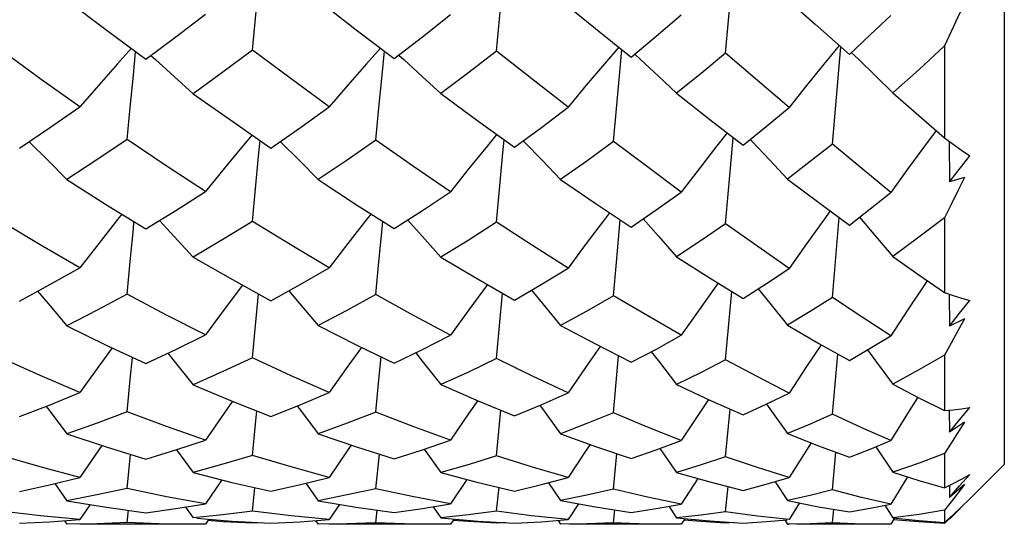
# Model space of a CAD drawing. Units: inches. Extents: x 0.7 to 21.3, y 0.5 to 16.
# Drawn here: x 16.7 to 16.9, y 11 to 11.1 of the extents above; entities that cross this region are included whole.
import ezdxf

# ---------------------------------------------------------------- set-up
doc = ezdxf.new("R2010")
doc.units = ezdxf.units.IN
doc.header["$LTSCALE"] = 1.21
doc.header["$MEASUREMENT"] = 0
doc.layers.get('0').update_dxf_attribs({"linetype": 'CONTINUOUS'})
doc.layers.add('AXIS', color=7, linetype='CONTINUOUS')

msp = doc.modelspace()

# ---------------------------------------------------------------- linework, layer by layer
at = {"color": 7, "linetype": 'CONTINUOUS'}
for p, q in [((16.90914, 11.57677), (16.90914, 11.02953)), ((16.86643, 11.1212), (16.87185, 11.11635)), ((16.87185, 11.11635), (16.87861, 11.11034)), ((16.87526, 11.09269), (16.87692, 11.11184)), ((16.89733, 11.11208), (16.89733, 11.09393)), ((16.74098, 11.11014), (16.74187, 11.10936)), ((16.78984, 11.11023), (16.79081, 11.10936)), ((16.83632, 11.11041), (16.83745, 11.10938)), ((16.81432, 11.09332), (16.81451, 11.09314)), ((16.85905, 11.09358), (16.85946, 11.09316)), ((16.89733, 11.09393), (16.89903, 11.09267)), ((16.89828, 11.09323), (16.89832, 11.08525)), ((16.89832, 11.08525), (16.90235, 11.09034)), ((16.90129, 11.08607), (16.89832, 11.08525)), ((16.83271, 11.06931), (16.83347, 11.07773)), ((16.87526, 11.06241), (16.87662, 11.07818)), ((16.89733, 11.07816), (16.89733, 11.06339)), ((16.83212, 11.06278), (16.83271, 11.06931)), ((16.85423, 11.05014), (16.85543, 11.0636)), ((16.89829, 11.06307), (16.89832, 11.05681)), ((16.90129, 11.05825), (16.89832, 11.05681)), ((16.83212, 11.0397), (16.83315, 11.05091)), ((16.87526, 11.03943), (16.87631, 11.05128)), ((16.89733, 11.05107), (16.89733, 11.04014)), ((16.8091, 11.0312), (16.80996, 11.0402)), ((16.85423, 11.03104), (16.85511, 11.04044)), ((16.8983, 11.04022), (16.89832, 11.03586)), ((16.90129, 11.03788), (16.89832, 11.03586)), ((16.88382, 11.03299), (16.88719, 11.02798)), ((16.73632, 11.02475), (16.73699, 11.03147)), ((16.74602, 11.03242), (16.7493, 11.02792)), ((16.78534, 11.02471), (16.78601, 11.03153)), ((16.79484, 11.0325), (16.79812, 11.02793)), ((16.83212, 11.02463), (16.83281, 11.03167)), ((16.84124, 11.03268), (16.84455, 11.02795)), ((16.87526, 11.02448), (16.87596, 11.03192)), ((16.89733, 11.03165), (16.89733, 11.02488)), ((16.90914, 11.02952), (16.90236, 11.02274)), ((16.89004, 11.02707), (16.88675, 11.02169)), ((16.72204, 11.02577), (16.72445, 11.02237)), ((16.75495, 11.02649), (16.75173, 11.02174)), ((16.77151, 11.02581), (16.77392, 11.02237)), ((16.80325, 11.02658), (16.80003, 11.02173)), ((16.8193, 11.02592), (16.82172, 11.02238)), ((16.84874, 11.02676), (16.8455, 11.02171)), ((16.85423, 11.0202), (16.85473, 11.02516)), ((16.86396, 11.02611), (16.86643, 11.0224)), ((16.89831, 11.02537), (16.89832, 11.02303)), ((16.90129, 11.02556), (16.89832, 11.02303)), ((16.76101, 11.02031), (16.76149, 11.02494)), ((16.8091, 11.02028), (16.80958, 11.02501)), ((16.729, 11.02161), (16.72699, 11.01864)), ((16.77816, 11.02165), (16.77614, 11.01864)), ((16.82524, 11.02175), (16.82321, 11.01864)), ((16.84303, 11.02127), (16.84455, 11.01897)), ((16.86881, 11.02193), (16.86674, 11.01863)), ((16.88561, 11.02146), (16.88719, 11.01899)), ((16.89865, 11.02215), (16.89733, 11.02048)), ((16.71926, 11.01937), (16.71145, 11.02032)), ((16.72699, 11.01864), (16.71926, 11.01937)), ((16.73632, 11.01804), (16.73658, 11.02047)), ((16.74781, 11.02111), (16.7493, 11.01896)), ((16.76865, 11.01937), (16.76101, 11.02031)), ((16.77614, 11.01864), (16.76865, 11.01937)), ((16.78534, 11.01803), (16.7856, 11.0205)), ((16.79663, 11.02116), (16.79812, 11.01897)), ((16.816, 11.01938), (16.8091, 11.02028)), ((16.82321, 11.01864), (16.816, 11.01938)), ((16.83212, 11.01801), (16.83239, 11.02056)), ((16.86054, 11.01932), (16.85423, 11.0202)), ((16.86674, 11.01863), (16.86054, 11.01932)), ((16.87526, 11.01798), (16.87554, 11.02068)), ((16.89733, 11.02048), (16.89733, 11.01807)), ((16.89832, 11.0187), (16.90048, 11.02087)), ((16.7151, 11.01793), (16.72102, 11.01822)), ((16.72102, 11.01822), (16.72699, 11.01864)), ((16.72396, 11.01843), (16.72445, 11.01772)), ((16.73039, 11.01782), (16.72445, 11.01772)), ((16.73632, 11.01804), (16.73039, 11.01782)), ((16.75173, 11.01772), (16.74992, 11.01771)), ((16.75241, 11.01871), (16.75173, 11.01772)), ((16.76101, 11.01793), (16.76103, 11.01813)), ((16.76282, 11.01803), (16.76101, 11.01793)), ((16.76464, 11.01793), (16.77043, 11.01823)), ((16.77043, 11.01823), (16.77614, 11.01864)), ((16.77343, 11.01845), (16.77392, 11.01772)), ((16.7796, 11.01781), (16.77392, 11.01772)), ((16.78534, 11.01803), (16.7796, 11.01781)), ((16.80003, 11.01772), (16.79825, 11.01771)), ((16.80072, 11.01875), (16.80003, 11.01772)), ((16.8091, 11.01795), (16.80912, 11.01815)), ((16.81086, 11.01805), (16.8091, 11.01795)), ((16.81265, 11.01795), (16.81787, 11.01823)), ((16.81787, 11.01823), (16.82321, 11.01864)), ((16.82122, 11.01849), (16.82172, 11.01772)), ((16.82687, 11.01781), (16.82172, 11.01772)), ((16.83212, 11.01801), (16.82687, 11.01781)), ((16.8455, 11.01772), (16.84378, 11.01771)), ((16.84621, 11.01882), (16.8455, 11.01772)), ((16.85423, 11.01797), (16.85426, 11.01818)), ((16.85592, 11.01808), (16.85423, 11.01797)), ((16.86589, 11.01856), (16.86643, 11.01772)), ((16.87089, 11.0178), (16.86643, 11.01772)), ((16.86643, 11.01772), (16.86674, 11.01772)), ((16.87526, 11.01798), (16.87089, 11.0178)), ((16.88675, 11.01772), (16.88511, 11.01771)), ((16.88744, 11.01883), (16.88675, 11.01772)), ((16.89826, 11.01877), (16.89733, 11.01789)), ((16.89832, 11.01882), (16.89832, 11.0187))]:
    msp.add_line(p, q, dxfattribs=at)
for points in [[(16.76101, 11.11119), (16.76161, 11.11745), (16.76222, 11.12372), (16.76282, 11.12982)], [(16.85423, 11.11059), (16.85481, 11.11705), (16.8554, 11.12352), (16.85599, 11.12996)], [(16.8091, 11.11099), (16.80969, 11.11731), (16.81029, 11.12365)], [(16.72445, 11.12108), (16.73235, 11.11506), (16.73997, 11.10939)], [(16.77392, 11.12109), (16.78146, 11.11523), (16.78893, 11.10952)], [(16.82172, 11.12113), (16.82861, 11.11549), (16.83561, 11.10982)], [(16.90129, 11.12048), (16.89998, 11.11769), (16.89865, 11.11488), (16.89733, 11.11208)], [(16.73997, 11.10939), (16.74587, 11.11379), (16.75173, 11.11827)], [(16.78893, 11.10952), (16.79451, 11.11385), (16.80003, 11.11824)], [(16.83561, 11.10982), (16.84057, 11.11394), (16.8455, 11.11817)], [(16.87861, 11.11034), (16.88273, 11.11419), (16.88675, 11.11806)], [(16.72699, 11.10002), (16.7194, 11.10544), (16.71145, 11.11125)], [(16.73713, 11.1115), (16.73443, 11.10852), (16.7307, 11.10431), (16.72699, 11.10002)], [(16.73632, 11.09355), (16.73691, 11.09991), (16.73753, 11.10628), (16.73798, 11.11087)], [(16.76101, 11.11119), (16.75518, 11.10687), (16.7493, 11.10261)], [(16.77614, 11.10001), (16.76861, 11.10552), (16.76101, 11.11119)], [(16.78622, 11.11159), (16.78348, 11.10851), (16.7798, 11.10429), (16.77614, 11.10001)], [(16.78534, 11.09343), (16.78593, 11.09983), (16.78653, 11.10624), (16.78699, 11.111)], [(16.8091, 11.11099), (16.80362, 11.10676), (16.79812, 11.10264)], [(16.82321, 11.09996), (16.81606, 11.10551), (16.8091, 11.11099)], [(16.83318, 11.11179), (16.83034, 11.10849), (16.82677, 11.10426), (16.82321, 11.09996)], [(16.83212, 11.09317), (16.83271, 11.09965), (16.8333, 11.10615), (16.83378, 11.1113)], [(16.85423, 11.11059), (16.84939, 11.10658), (16.84455, 11.10269)], [(16.86674, 11.09988), (16.86052, 11.10519), (16.85423, 11.11059)], [(16.87659, 11.11213), (16.87358, 11.10846), (16.87016, 11.1042), (16.86674, 11.09988)], [(16.87898, 11.11073), (16.88039, 11.1094), (16.88379, 11.10611), (16.88719, 11.10277)], [(16.89733, 11.11208), (16.89234, 11.10741), (16.88719, 11.10277)], [(16.74187, 11.10936), (16.74559, 11.10601), (16.7493, 11.10261)], [(16.79081, 11.10936), (16.79447, 11.10602), (16.79812, 11.10264)], [(16.83745, 11.10938), (16.84101, 11.10606), (16.84455, 11.10269)], [(16.84455, 11.10269), (16.85113, 11.09752), (16.85766, 11.09246)], [(16.88719, 11.10277), (16.89231, 11.09829), (16.89733, 11.09393)], [(16.7493, 11.10261), (16.75711, 11.0971), (16.76464, 11.0919)], [(16.79812, 11.10264), (16.80542, 11.09729), (16.81265, 11.09209)], [(16.7151, 11.09184), (16.72102, 11.09587), (16.72699, 11.10002)], [(16.76464, 11.0919), (16.77046, 11.09595), (16.77614, 11.10001)], [(16.81265, 11.09209), (16.81792, 11.09596), (16.82321, 11.09996)], [(16.85766, 11.09246), (16.86224, 11.09614), (16.86674, 11.09988)], [(16.8957, 11.09535), (16.89342, 11.09229), (16.89008, 11.08775), (16.88675, 11.08314)], [(16.717, 11.09313), (16.72073, 11.08943), (16.72445, 11.08567)], [(16.73632, 11.09355), (16.73034, 11.08954), (16.72445, 11.08567)], [(16.75173, 11.08331), (16.74422, 11.08823), (16.73632, 11.09355)], [(16.76091, 11.09447), (16.75914, 11.09237), (16.75543, 11.08788), (16.75173, 11.08331)], [(16.76101, 11.07742), (16.76161, 11.08385), (16.76222, 11.09031), (16.76251, 11.09337)], [(16.76653, 11.09313), (16.77024, 11.08944), (16.77392, 11.08568)], [(16.78534, 11.09343), (16.77963, 11.08951), (16.77392, 11.08568)], [(16.80003, 11.08329), (16.79272, 11.08828), (16.78534, 11.09343)], [(16.80914, 11.09461), (16.80728, 11.09235), (16.80365, 11.08785), (16.80003, 11.08329)], [(16.8091, 11.07726), (16.80969, 11.08374), (16.81029, 11.09025), (16.8106, 11.09356)], [(16.81451, 11.09314), (16.81813, 11.08945), (16.82172, 11.08571)], [(16.83212, 11.09317), (16.82686, 11.08934), (16.82172, 11.08571)], [(16.8455, 11.08323), (16.83881, 11.08816), (16.83212, 11.09317)], [(16.85452, 11.09489), (16.8525, 11.09233), (16.84899, 11.08782), (16.8455, 11.08323)], [(16.85423, 11.07693), (16.85481, 11.08352), (16.8554, 11.09014), (16.85574, 11.09394)], [(16.85946, 11.09316), (16.86295, 11.08949), (16.86643, 11.08577)], [(16.87526, 11.09269), (16.87089, 11.08922), (16.86643, 11.08577)], [(16.88675, 11.08314), (16.88106, 11.08785), (16.87526, 11.09269)], [(16.89903, 11.09267), (16.9007, 11.09148), (16.90235, 11.09034)], [(16.72445, 11.08567), (16.73224, 11.0807), (16.73997, 11.07594)], [(16.77392, 11.08568), (16.78153, 11.08073), (16.78893, 11.07605)], [(16.82172, 11.08571), (16.82873, 11.08091), (16.83561, 11.07629)], [(16.86643, 11.08577), (16.87259, 11.08116), (16.87861, 11.07672)], [(16.90129, 11.08607), (16.89998, 11.08344), (16.89865, 11.08079), (16.89733, 11.07816)], [(16.73997, 11.07594), (16.74591, 11.07961), (16.75173, 11.08331)], [(16.78893, 11.07605), (16.79448, 11.07961), (16.80003, 11.08329)], [(16.83561, 11.07629), (16.84056, 11.07971), (16.8455, 11.08323)], [(16.87861, 11.07672), (16.88273, 11.07991), (16.88675, 11.08314)], [(16.87484, 11.0795), (16.87358, 11.07777), (16.87016, 11.07301), (16.86674, 11.06817)], [(16.72699, 11.06829), (16.71919, 11.07282), (16.71145, 11.07748)], [(16.73525, 11.07885), (16.73443, 11.07782), (16.7307, 11.0731), (16.72699, 11.06829)], [(16.74269, 11.07762), (16.74559, 11.07448), (16.7493, 11.07039)], [(16.78437, 11.07893), (16.78348, 11.07782), (16.7798, 11.07309), (16.77614, 11.06827)], [(16.78534, 11.063), (16.78593, 11.06946), (16.78653, 11.07595), (16.78668, 11.07747)], [(16.79153, 11.07772), (16.79447, 11.07449), (16.79812, 11.07041)], [(16.83137, 11.07914), (16.83034, 11.0778), (16.82677, 11.07305), (16.82321, 11.06824)], [(16.83798, 11.07792), (16.84101, 11.07451), (16.84455, 11.07045)], [(16.88061, 11.07827), (16.88379, 11.07455), (16.88719, 11.07052)], [(16.89733, 11.07816), (16.89233, 11.0743), (16.88719, 11.07052)], [(16.73632, 11.06309), (16.73691, 11.06952), (16.73753, 11.07599), (16.73766, 11.07736)], [(16.76101, 11.07742), (16.75516, 11.07386), (16.7493, 11.07039)], [(16.77614, 11.06827), (16.76877, 11.07266), (16.76101, 11.07742)], [(16.8091, 11.07726), (16.80348, 11.07369), (16.79812, 11.07041)], [(16.82321, 11.06824), (16.81621, 11.07265), (16.8091, 11.07726)], [(16.85423, 11.07693), (16.84942, 11.07365), (16.84455, 11.07045)], [(16.86674, 11.06817), (16.86055, 11.07247), (16.85423, 11.07693)], [(16.7493, 11.07039), (16.75704, 11.06596), (16.76464, 11.06178)], [(16.79812, 11.07041), (16.80546, 11.06606), (16.81265, 11.06193)], [(16.84455, 11.07045), (16.85116, 11.06624), (16.85766, 11.06222)], [(16.88719, 11.07052), (16.89232, 11.06688), (16.89733, 11.06339)], [(16.7151, 11.06173), (16.72106, 11.06497), (16.72699, 11.06829)], [(16.76464, 11.06178), (16.77043, 11.06499), (16.77614, 11.06827)], [(16.81265, 11.06193), (16.81787, 11.06499), (16.82321, 11.06824)], [(16.85766, 11.06222), (16.86225, 11.06517), (16.86674, 11.06817)], [(16.75904, 11.06486), (16.75543, 11.06006), (16.75173, 11.05504)], [(16.8073, 11.065), (16.80728, 11.06497), (16.80365, 11.06003), (16.80003, 11.05502)], [(16.81596, 11.06387), (16.81813, 11.06128), (16.82172, 11.05691)], [(16.85272, 11.06528), (16.8525, 11.06496), (16.84899, 11.06001), (16.8455, 11.05498)], [(16.86065, 11.06414), (16.86295, 11.06131), (16.86643, 11.05695)], [(16.89397, 11.06573), (16.89342, 11.06493), (16.89008, 11.05995), (16.88675, 11.0549)], [(16.71866, 11.06366), (16.72073, 11.06126), (16.72445, 11.05687)], [(16.73632, 11.06309), (16.73039, 11.05993), (16.72445, 11.05687)], [(16.75173, 11.05504), (16.74404, 11.05898), (16.73632, 11.06309)], [(16.76101, 11.05052), (16.76161, 11.05692), (16.76219, 11.06313)], [(16.76814, 11.06372), (16.77024, 11.06127), (16.77392, 11.05688)], [(16.78534, 11.063), (16.77959, 11.05986), (16.77392, 11.05688)], [(16.80003, 11.05502), (16.79273, 11.05891), (16.78534, 11.063)], [(16.8091, 11.05039), (16.80969, 11.05683), (16.81029, 11.06328)], [(16.83212, 11.06278), (16.82688, 11.05976), (16.82172, 11.05691)], [(16.8455, 11.05498), (16.83887, 11.05879), (16.83212, 11.06278)], [(16.87526, 11.06241), (16.87088, 11.05964), (16.86643, 11.05695)], [(16.88675, 11.0549), (16.8811, 11.05855), (16.87526, 11.06241)], [(16.89733, 11.06339), (16.89903, 11.06283), (16.9007, 11.06232), (16.90235, 11.06186)], [(16.89832, 11.05681), (16.90034, 11.05935), (16.90235, 11.06186)], [(16.90129, 11.05825), (16.89998, 11.05586), (16.89865, 11.05346), (16.89733, 11.05107)], [(16.72445, 11.05687), (16.73217, 11.05306), (16.73997, 11.04939)], [(16.77392, 11.05688), (16.78155, 11.05303), (16.78893, 11.04947)], [(16.82172, 11.05691), (16.82869, 11.0532), (16.83561, 11.04965)], [(16.86643, 11.05695), (16.87259, 11.05337), (16.87861, 11.04998)], [(16.73997, 11.04939), (16.74592, 11.05219), (16.75173, 11.05504)], [(16.78893, 11.04947), (16.7944, 11.05214), (16.80003, 11.05502)], [(16.83561, 11.04965), (16.84058, 11.05227), (16.8455, 11.05498)], [(16.87861, 11.04998), (16.88274, 11.05242), (16.88675, 11.0549)], [(16.73335, 11.0525), (16.7307, 11.04887), (16.72699, 11.04369)], [(16.78248, 11.05258), (16.7798, 11.04887), (16.77614, 11.04368)], [(16.82952, 11.05278), (16.82677, 11.04884), (16.82321, 11.04365)], [(16.87304, 11.05312), (16.87016, 11.0488), (16.86674, 11.0436)], [(16.72699, 11.04369), (16.71919, 11.04704), (16.71145, 11.05056)], [(16.73632, 11.03992), (16.73691, 11.04624), (16.73734, 11.05063)], [(16.74433, 11.05144), (16.74559, 11.04989), (16.7493, 11.04523)], [(16.76101, 11.05052), (16.75518, 11.04783), (16.7493, 11.04523)], [(16.77614, 11.04368), (16.76864, 11.04698), (16.76101, 11.05052)], [(16.78534, 11.03985), (16.78593, 11.04619), (16.78636, 11.05071)], [(16.79316, 11.05154), (16.79447, 11.0499), (16.79812, 11.04525)], [(16.8091, 11.05039), (16.80358, 11.04774), (16.79812, 11.04525)], [(16.82321, 11.04365), (16.81617, 11.04694), (16.8091, 11.05039)], [(16.83959, 11.05174), (16.84101, 11.04992), (16.84455, 11.04528)], [(16.88218, 11.05209), (16.88379, 11.04995), (16.88719, 11.04533)], [(16.89733, 11.05107), (16.89232, 11.04815), (16.88719, 11.04533)], [(16.85423, 11.05014), (16.8494, 11.04765), (16.84455, 11.04528)], [(16.86674, 11.0436), (16.86057, 11.04677), (16.85423, 11.05014)], [(16.7493, 11.04523), (16.75698, 11.04202), (16.76464, 11.03899)], [(16.79812, 11.04525), (16.8056, 11.042), (16.81265, 11.03909)], [(16.84455, 11.04528), (16.85112, 11.04222), (16.85766, 11.0393)], [(16.88719, 11.04533), (16.89232, 11.04266), (16.89733, 11.04014)], [(16.7151, 11.03895), (16.72112, 11.04129), (16.72699, 11.04369)], [(16.76464, 11.03899), (16.77041, 11.04128), (16.77614, 11.04368)], [(16.81265, 11.03909), (16.81789, 11.04129), (16.82321, 11.04365)], [(16.85766, 11.0393), (16.86223, 11.04141), (16.86674, 11.0436)], [(16.89213, 11.04276), (16.89008, 11.03954), (16.88675, 11.03421)], [(16.72032, 11.04098), (16.72073, 11.04045), (16.72445, 11.03556)], [(16.75709, 11.04197), (16.75543, 11.03962), (16.75173, 11.0343)], [(16.76979, 11.04103), (16.77024, 11.04045), (16.77392, 11.03556)], [(16.80538, 11.0421), (16.80365, 11.0396), (16.80003, 11.03429)], [(16.81759, 11.04117), (16.81813, 11.04045), (16.82172, 11.03558)], [(16.85084, 11.04235), (16.84899, 11.03958), (16.8455, 11.03426)], [(16.86226, 11.04142), (16.86295, 11.04048), (16.86643, 11.03561)], [(16.89733, 11.04014), (16.89903, 11.04029), (16.9007, 11.04048), (16.90235, 11.04072)], [(16.89832, 11.03586), (16.90034, 11.0383), (16.90235, 11.04072)], [(16.73632, 11.03992), (16.73038, 11.03768), (16.72445, 11.03556)], [(16.75173, 11.0343), (16.74405, 11.03701), (16.73632, 11.03992)], [(16.76101, 11.03128), (16.76161, 11.03747), (16.76186, 11.04009)], [(16.78534, 11.03985), (16.77967, 11.03766), (16.77392, 11.03556)], [(16.80003, 11.03429), (16.7928, 11.03694), (16.78534, 11.03985)], [(16.83212, 11.0397), (16.82689, 11.03757), (16.82172, 11.03558)], [(16.8455, 11.03426), (16.83884, 11.03689), (16.83212, 11.0397)], [(16.87526, 11.03943), (16.87087, 11.03748), (16.86643, 11.03561)], [(16.88675, 11.03421), (16.88109, 11.03672), (16.87526, 11.03943)], [(16.90129, 11.03788), (16.89998, 11.0358), (16.89865, 11.03371), (16.89733, 11.03165)], [(16.72445, 11.03556), (16.73216, 11.03297), (16.73997, 11.03055)], [(16.77392, 11.03556), (16.78148, 11.03297), (16.78893, 11.0306)], [(16.82172, 11.03558), (16.8288, 11.03302), (16.83561, 11.03072)], [(16.86643, 11.03561), (16.87255, 11.03319), (16.87861, 11.03094)], [(16.73131, 11.03325), (16.7307, 11.03238), (16.72699, 11.02697)], [(16.73997, 11.03055), (16.74587, 11.03237), (16.75173, 11.0343)], [(16.78046, 11.03332), (16.7798, 11.03237), (16.77614, 11.02696)], [(16.78893, 11.0306), (16.79449, 11.03239), (16.80003, 11.03429)], [(16.82753, 11.03348), (16.82677, 11.03235), (16.82321, 11.02695)], [(16.83561, 11.03072), (16.84056, 11.03243), (16.8455, 11.03426)], [(16.87108, 11.03377), (16.87016, 11.03233), (16.86674, 11.02692)], [(16.87861, 11.03094), (16.88272, 11.03254), (16.88675, 11.03421)], [(16.72699, 11.02697), (16.71919, 11.02905), (16.71145, 11.03131)], [(16.76101, 11.03128), (16.75518, 11.02955), (16.7493, 11.02792)], [(16.77614, 11.02696), (16.76861, 11.02902), (16.76101, 11.03128)], [(16.8091, 11.0312), (16.80368, 11.02952), (16.79812, 11.02793)], [(16.82321, 11.02695), (16.81617, 11.02898), (16.8091, 11.0312)], [(16.85423, 11.03104), (16.84939, 11.02943), (16.84455, 11.02795)], [(16.86674, 11.02692), (16.86049, 11.0289), (16.85423, 11.03104)], [(16.89733, 11.03165), (16.89236, 11.02977), (16.88719, 11.02798)], [(16.7493, 11.02792), (16.75696, 11.02597), (16.76464, 11.02422)], [(16.79812, 11.02793), (16.80524, 11.02605), (16.81265, 11.02428)], [(16.84455, 11.02795), (16.85109, 11.0261), (16.85766, 11.0244)], [(16.88719, 11.02798), (16.89231, 11.02636), (16.89733, 11.02488)], [(16.89733, 11.02488), (16.89903, 11.02573), (16.9007, 11.02662), (16.90235, 11.02755)], [(16.89832, 11.02303), (16.90034, 11.02529), (16.90235, 11.02755)], [(16.7151, 11.0242), (16.72103, 11.02552), (16.72699, 11.02697)], [(16.76464, 11.02422), (16.77045, 11.02555), (16.77614, 11.02696)], [(16.81265, 11.02428), (16.81792, 11.02555), (16.82321, 11.02695)], [(16.85766, 11.0244), (16.86223, 11.02561), (16.86674, 11.02692)], [(16.90129, 11.02556), (16.89998, 11.02386), (16.89865, 11.02215)], [(16.73632, 11.02475), (16.73036, 11.0235), (16.72445, 11.02237)], [(16.75173, 11.02174), (16.74408, 11.02313), (16.73632, 11.02475)], [(16.78534, 11.02471), (16.77969, 11.0235), (16.77392, 11.02237)], [(16.80003, 11.02173), (16.79245, 11.02317), (16.78534, 11.02471)], [(16.83212, 11.02463), (16.82686, 11.02343), (16.82172, 11.02238)], [(16.8455, 11.02171), (16.83881, 11.02308), (16.83212, 11.02463)], [(16.87526, 11.02448), (16.87089, 11.0234), (16.86643, 11.0224)], [(16.88675, 11.02169), (16.88101, 11.023), (16.87526, 11.02448)], [(16.72445, 11.02237), (16.73221, 11.02108), (16.73997, 11.01999)], [(16.73997, 11.01999), (16.74588, 11.02081), (16.75173, 11.02174)], [(16.77392, 11.02237), (16.78144, 11.02109), (16.78893, 11.02002)], [(16.78893, 11.02002), (16.79448, 11.02081), (16.80003, 11.02173)], [(16.82172, 11.02238), (16.82857, 11.02115), (16.83561, 11.02007)], [(16.83561, 11.02007), (16.84056, 11.02083), (16.8455, 11.02171)], [(16.86643, 11.0224), (16.87254, 11.02119), (16.87861, 11.02016)], [(16.87861, 11.02016), (16.88273, 11.02088), (16.88675, 11.02169)], [(16.89733, 11.01807), (16.89903, 11.01961), (16.9007, 11.02117), (16.90235, 11.02275)], [(16.76101, 11.02031), (16.75519, 11.01958), (16.7493, 11.01896)], [(16.8091, 11.02028), (16.80348, 11.01955), (16.79812, 11.01897)], [(16.85423, 11.0202), (16.84941, 11.01954), (16.84455, 11.01897)], [(16.89733, 11.02048), (16.89234, 11.01967), (16.88719, 11.01899)], [(16.74992, 11.01771), (16.74411, 11.01777), (16.73632, 11.01804)], [(16.75001, 11.01891), (16.75697, 11.01835), (16.76464, 11.01793)], [(16.76101, 11.01793), (16.75518, 11.01823), (16.75222, 11.01844)], [(16.79825, 11.01771), (16.79271, 11.01777), (16.78534, 11.01803)], [(16.79812, 11.01897), (16.80541, 11.01836), (16.81265, 11.01795)], [(16.8091, 11.01795), (16.80356, 11.01824), (16.80053, 11.01846)], [(16.84378, 11.01771), (16.83877, 11.01777), (16.83212, 11.01801)], [(16.84455, 11.01897), (16.85114, 11.01838), (16.85766, 11.01797)], [(16.85423, 11.01797), (16.84942, 11.01825), (16.84602, 11.01852)], [(16.85766, 11.01797), (16.86225, 11.01825), (16.86635, 11.0186)], [(16.88511, 11.01771), (16.88108, 11.01776), (16.87526, 11.01798)], [(16.88719, 11.01899), (16.89231, 11.01846), (16.89733, 11.01807)], [(16.89733, 11.01789), (16.89231, 11.01819), (16.8873, 11.01862)]]:
    msp.add_lwpolyline(points, dxfattribs=at)
at = {"layer": 'AXIS', "color": 7, "linetype": 'CONTINUOUS'}
for p, q in [((16.74992, 11.01771), (16.72699, 11.01771)), ((16.79826, 11.01771), (16.77614, 11.01771)), ((16.84378, 11.01771), (16.82349, 11.01771)), ((16.88511, 11.01771), (16.86813, 11.01771))]:
    msp.add_line(p, q, dxfattribs=at)

doc.saveas('drawing.dxf')
